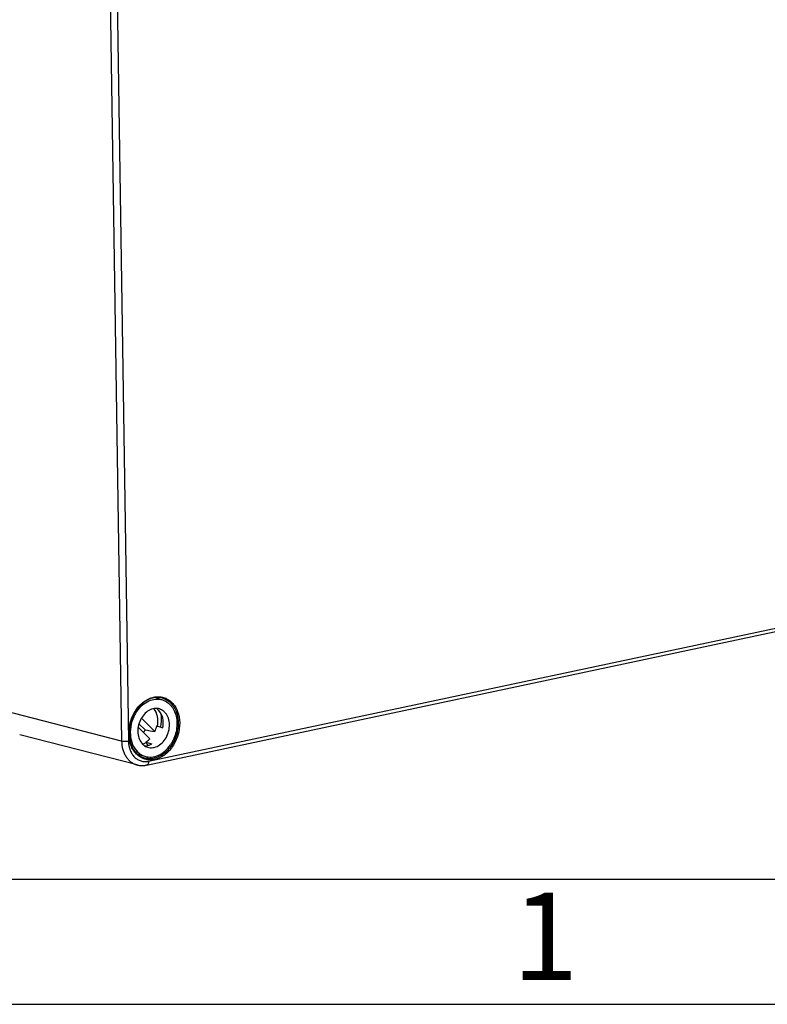
# Model space of a CAD drawing. Units: millimetres. Extents: x 0 to 594, y 0 to 420.
# Drawn here: x 24 to 54, y 0 to 39 of the extents above; entities that cross this region are included whole.
import ezdxf

# ---------------------------------------------------------------- set-up
doc = ezdxf.new("R2010")
doc.units = ezdxf.units.MM
doc.header["$LTSCALE"] = 32.67
for name, color, linetype in [('DECKEL-T-572DXF_CONTINUOUS_LINE', 7, 'CONTINUOUS'), ('M-ABOX-700_DXF_FORMAT', 7, 'CONTINUOUS'), ('SCHRAUBE-107DXF_CONTINUOUS_LINE', 7, 'CONTINUOUS')]:
    doc.layers.add(name, color=color, linetype=linetype)
doc.styles.add('TEXTSTYLE_2', font='txt', dxfattribs={"width": 0.785714})

msp = doc.modelspace()

# ---------------------------------------------------------------- linework, layer by layer
at = {"layer": 'DECKEL-T-572DXF_CONTINUOUS_LINE', "color": 9, "linetype": 'CONTINUOUS'}
for p, q in [((26.91338, 94.82534), (28.19006, 10.51262)), ((27.19072, 94.82129), (28.46739, 10.50857)), ((29.27157, 9.70987), (74.45931, 19.30846)), ((28.19006, 10.51262), (23.49908, 11.722))]:
    msp.add_line(p, q, dxfattribs=at)
at = {"layer": 'DECKEL-T-572DXF_CONTINUOUS_LINE', "color": 7, "linetype": 'CONTINUOUS'}
for p, q in [((29.19049, 9.55284), (74.37823, 19.15143)), ((28.81383, 9.55918), (24.12188, 10.76881))]:
    msp.add_line(p, q, dxfattribs=at)
msp.add_lwpolyline([(28.81381, 9.55919), (28.82735, 9.55582), (28.84937, 9.55089), (28.87156, 9.54659), (28.8939, 9.54291), (28.91639, 9.53986), (28.93901, 9.53745), (28.96175, 9.53567), (28.98461, 9.53453), (29.00757, 9.53404), (29.03062, 9.53419), (29.05375, 9.53499), (29.07695, 9.53644), (29.10022, 9.53855), (29.12353, 9.5413), (29.14688, 9.54472), (29.17026, 9.54879), (29.19049, 9.55284)], dxfattribs=at)
at = {"layer": 'DECKEL-T-572DXF_CONTINUOUS_LINE', "color": 9, "linetype": 'CONTINUOUS'}
for points, knots in [([(28.47784, 10.80805), (28.47533, 10.97391), (28.51249, 11.2262), (28.63252, 11.53742), (28.79339, 11.81928), (29.01186, 12.05361), (29.27109, 12.20759), (29.47097, 12.27554), (29.6728, 12.295), (29.86842, 12.26451), (30.04934, 12.18502), (30.20784, 12.06025), (30.33779, 11.89576), (30.4698, 11.62728), (30.50884, 11.39578), (30.5112, 11.23997)], [0, 0, 0, 0, 0.13916736, 0.20963795, 0.27909455, 0.41073908, 0.47223891, 0.53060546, 0.58640837, 0.64071048, 0.69489606, 0.75037544, 0.80827855, 0.86925945, 1, 1, 1, 1]), ([(29.8259, 12.22699), (29.87119, 12.21407), (29.96008, 12.17911), (30.08204, 12.10146), (30.19032, 12.00034), (30.31552, 11.83454), (30.42438, 11.57929), (30.45377, 11.35608), (30.45552, 11.24084)], [0, 0, 0, 0, 0.11297599, 0.22741366, 0.34483131, 0.46638925, 0.72357517, 1, 1, 1, 1]), ([(30.5112, 11.23997), (30.51372, 11.07411), (30.47656, 10.82182), (30.35653, 10.51059), (30.19566, 10.22874), (29.97719, 9.99441), (29.71796, 9.84043), (29.51808, 9.77247), (29.31625, 9.75302), (29.12063, 9.78351), (28.93971, 9.86299), (28.78121, 9.98777), (28.65126, 10.15225), (28.51925, 10.42074), (28.4802, 10.65223), (28.47784, 10.80805)], [0, 0, 0, 0, 0.13916736, 0.20963795, 0.27909455, 0.41073908, 0.47223891, 0.53060546, 0.58640837, 0.64071048, 0.69489606, 0.75037544, 0.80827855, 0.86925945, 1, 1, 1, 1]), ([(30.45552, 11.24084), (30.45862, 11.03621), (30.39903, 10.7243), (30.21404, 10.36043), (30.02932, 10.12638), (29.80956, 9.947), (29.56716, 9.83344), (29.35522, 9.80091), (29.19258, 9.81525), (29.11468, 9.83515), (29.07704, 9.84813)], [0, 0, 0, 0, 0.27244097, 0.40912147, 0.5412293, 0.66632861, 0.78343967, 0.89353829, 0.94700844, 1, 1, 1, 1]), ([(28.19006, 10.51262), (28.19208, 10.39992), (28.21494, 10.23269), (28.28904, 10.02733), (28.36286, 9.89093), (28.4543, 9.77292), (28.56144, 9.67603), (28.68185, 9.60268), (28.76932, 9.57066), (28.81381, 9.55919)], [0, 0, 0, 0, 0.27673218, 0.40823647, 0.53454188, 0.65589425, 0.77304187, 0.88721109, 1, 1, 1, 1]), ([(28.46739, 10.50857), (28.44482, 10.50377), (28.39651, 10.49739), (28.32341, 10.4949), (28.25342, 10.4992), (28.20931, 10.50689), (28.19006, 10.51262)], [0, 0, 0, 0, 0.2477677, 0.52173267, 0.78430791, 1, 1, 1, 1]), ([(28.46739, 10.50857), (28.46922, 10.38756), (28.49952, 10.20777), (28.60202, 9.99924), (28.70295, 9.8715), (28.82604, 9.7746), (28.96657, 9.71289), (29.11843, 9.68922), (29.22104, 9.69913), (29.27157, 9.70987)], [0, 0, 0, 0, 0.27853302, 0.40844868, 0.53180536, 0.64999671, 0.76543199, 0.88111719, 1, 1, 1, 1]), ([(29.27157, 9.70987), (29.27186, 9.69062), (29.26905, 9.65418), (29.25355, 9.60543), (29.22762, 9.56879), (29.20272, 9.55544), (29.19049, 9.55284)], [0, 0, 0, 0, 0.30500076, 0.57406677, 0.80186784, 1, 1, 1, 1])]:
    msp.add_open_spline(points, degree=3, knots=knots, dxfattribs=at)
at = {"layer": 'DECKEL-T-572DXF_CONTINUOUS_LINE', "color": 7, "linetype": 'CONTINUOUS'}
for points, knots in [([(29.57583, 12.25316), (29.50617, 12.24868), (29.36338, 12.2199), (29.16023, 12.12478), (28.97118, 11.98134), (28.80456, 11.7961), (28.66751, 11.57706), (28.53294, 11.25507), (28.49068, 10.9903), (28.49331, 10.81638)], [0, 0, 0, 0, 0.10680264, 0.22010205, 0.34053069, 0.46746087, 0.59930788, 0.73385634, 1, 1, 1, 1]), ([(29.8259, 12.22699), (29.78577, 12.23844), (29.70269, 12.25442), (29.61813, 12.25588), (29.57583, 12.25316)], [0, 0, 0, 0, 0.49603691, 1, 1, 1, 1]), ([(28.49331, 10.81638), (28.49462, 10.73015), (28.51185, 10.56191), (28.58377, 10.32616), (28.69793, 10.12335), (28.8019, 10.01382), (28.85842, 9.96885)], [0, 0, 0, 0, 0.27201181, 0.5299423, 0.77216817, 1, 1, 1, 1]), ([(28.85842, 9.96885), (28.89137, 9.94264), (28.96112, 9.89585), (29.03786, 9.86164), (29.07704, 9.84813)], [0, 0, 0, 0, 0.50391589, 1, 1, 1, 1])]:
    msp.add_open_spline(points, degree=3, knots=knots, dxfattribs=at)
at = {"layer": 'M-ABOX-700_DXF_FORMAT', "color": 7, "linetype": 'CONTINUOUS'}
msp.add_line((5, 5), (589, 5), dxfattribs=at)
at = {"layer": 'M-ABOX-700_DXF_FORMAT', "color": 2, "linetype": 'CONTINUOUS'}
msp.add_line((0, 0), (594, 0), dxfattribs=at)
at = {"layer": 'SCHRAUBE-107DXF_CONTINUOUS_LINE', "color": 7, "linetype": 'CONTINUOUS'}
for p, q in [((29.57905, 12.23449), (29.82431, 12.15728)), ((29.52256, 10.89249), (28.98144, 11.42993)), ((28.85136, 11.06763), (29.3225, 10.59969)), ((29.13184, 10.96029), (28.88349, 11.20694)), ((29.59282, 11.11562), (29.83808, 11.03841)), ((29.15431, 10.47384), (29.39958, 10.39663)), ((29.15431, 10.47384), (29.17624, 10.45206)), ((28.87041, 9.98339), (29.11568, 9.90618))]:
    msp.add_line(p, q, dxfattribs=at)
for centre, radius, start, end in [((29.37074, 11.57253), 0.69396, 72.526296, 76.954789), ((28.569, 11.31528), 1.04309, 336.089028, 348.965828), ((28.56955, 11.31678), 1.0687, 348.729698, 348.922625), ((28.24848, 11.4081), 0.99039, 325.859911, 333.117672), ((29.07839, 10.64409), 0.69266, 247.880585, 252.520561)]:
    msp.add_arc(centre, radius, start, end, dxfattribs=at)
msp.add_ellipse((27.70045, 11.58877), major_axis=(6.06208, -1.15799), ratio=0.05831401, start_param=-1.32129967, end_param=-1.25438074, dxfattribs=at)
for points, knots in [([(28.79877, 11.69838), (28.86123, 11.7898), (29.00326, 11.95318), (29.26452, 12.12636), (29.54826, 12.20454), (29.7383, 12.18436), (29.82442, 12.15724)], [0, 0, 0, 0, 0.27716535, 0.53530181, 0.77395138, 1, 1, 1, 1]), ([(29.71013, 11.79484), (29.64243, 11.81614), (29.49002, 11.82713), (29.26882, 11.74525), (29.07549, 11.5823), (28.92893, 11.35838), (28.84366, 11.09829), (28.82905, 10.83003), (28.88724, 10.5827), (28.97707, 10.444), (29.03149, 10.38995)], [0, 0, 0, 0, 0.10725045, 0.22221463, 0.34814128, 0.48309524, 0.62166549, 0.75720375, 0.88408976, 1, 1, 1, 1]), ([(29.61833, 11.11145), (29.64288, 11.23686), (29.64856, 11.48576), (29.55035, 11.71964), (29.47794, 11.80886)], [0, 0, 0, 0, 0.52656491, 1, 1, 1, 1]), ([(29.82442, 12.15724), (29.89458, 12.13515), (30.03115, 12.06637), (30.19828, 11.90221), (30.32072, 11.68784), (30.41826, 11.34612), (30.39869, 10.87375), (30.24781, 10.52107), (30.14122, 10.36507)], [0, 0, 0, 0, 0.10636969, 0.21684336, 0.33421878, 0.45938499, 0.72676074, 1, 1, 1, 1]), ([(28.79877, 11.69838), (28.77279, 11.66036), (28.67526, 11.5015), (28.60792, 11.32431), (28.57636, 11.18767)], [0, 0, 0, 0, 0.24718829, 1, 1, 1, 1]), ([(29.22987, 10.26862), (29.29756, 10.24732), (29.44997, 10.23632), (29.67117, 10.31821), (29.8645, 10.48116), (30.01107, 10.70507), (30.09634, 10.96517), (30.11094, 11.23343), (30.05275, 11.48076), (29.96292, 11.61946), (29.9085, 11.67351)], [0, 0, 0, 0, 0.10725045, 0.22221463, 0.34814128, 0.48309524, 0.62166549, 0.75720375, 0.88408976, 1, 1, 1, 1]), ([(29.83808, 11.03841), (29.86359, 11.16941), (29.86594, 11.429), (29.74712, 11.6674), (29.66324, 11.75072)], [0, 0, 0, 0, 0.53025029, 1, 1, 1, 1]), ([(29.9085, 11.67351), (29.89436, 11.68755), (29.83611, 11.73939), (29.76545, 11.77744), (29.71013, 11.79484)], [0, 0, 0, 0, 0.25580629, 1, 1, 1, 1]), ([(29.74988, 11.0663), (29.76014, 11.11034), (29.79265, 11.28418), (29.79416, 11.46422), (29.77526, 11.59445)], [0, 0, 0, 0, 0.25574617, 1, 1, 1, 1]), ([(28.57636, 11.18767), (28.54455, 11.05001), (28.51935, 10.77318), (28.60305, 10.38153), (28.80374, 10.06672), (29.00938, 9.93966), (29.11557, 9.90622)], [0, 0, 0, 0, 0.27973897, 0.54160736, 0.77958224, 1, 1, 1, 1]), ([(29.03126, 10.39016), (29.04365, 10.39371), (29.09375, 10.40985), (29.14177, 10.43229), (29.17623, 10.45207)], [0, 0, 0, 0, 0.24492127, 1, 1, 1, 1]), ([(29.03149, 10.38995), (29.04563, 10.3759), (29.10388, 10.32407), (29.17455, 10.28602), (29.22987, 10.26862)], [0, 0, 0, 0, 0.25580629, 1, 1, 1, 1]), ([(29.11272, 10.32423), (29.13669, 10.32347), (29.23614, 10.32756), (29.33339, 10.36069), (29.39958, 10.39663)], [0, 0, 0, 0, 0.24146092, 1, 1, 1, 1]), ([(29.11557, 9.90622), (29.2017, 9.8791), (29.39174, 9.85891), (29.67548, 9.93709), (29.93673, 10.11028), (30.07876, 10.27366), (30.14122, 10.36507)], [0, 0, 0, 0, 0.22604862, 0.46469819, 0.72283465, 1, 1, 1, 1]), ([(29.15429, 10.47386), (29.16928, 10.482), (29.22966, 10.5178), (29.28464, 10.56247), (29.3225, 10.59969)], [0, 0, 0, 0, 0.24315603, 1, 1, 1, 1]), ([(29.17624, 10.45206), (29.18158, 10.4424), (29.20248, 10.40421), (29.22287, 10.36574), (29.23791, 10.33693)], [0, 0, 0, 0, 0.25353167, 1, 1, 1, 1])]:
    msp.add_open_spline(points, degree=3, knots=knots, dxfattribs=at)
msp.add_open_spline([(29.66324, 11.75072), (29.6386, 11.77519), (29.61141, 11.79737), (29.58233, 11.81636)], degree=3, dxfattribs=at)

# ---------------------------------------------------------------- texts
at = {"layer": 'M-ABOX-700_DXF_FORMAT', "color": 5, "linetype": 'CONTINUOUS', "insert": (43.79073, 4.46315), "char_height": 3.493164, "width": 2.9941406, "attachment_point": 1, "line_spacing_factor": 0.9, "style": 'TEXTSTYLE_2'}
msp.add_mtext('\\Q0.000018724;1', dxfattribs=at)

doc.saveas('drawing.dxf')
